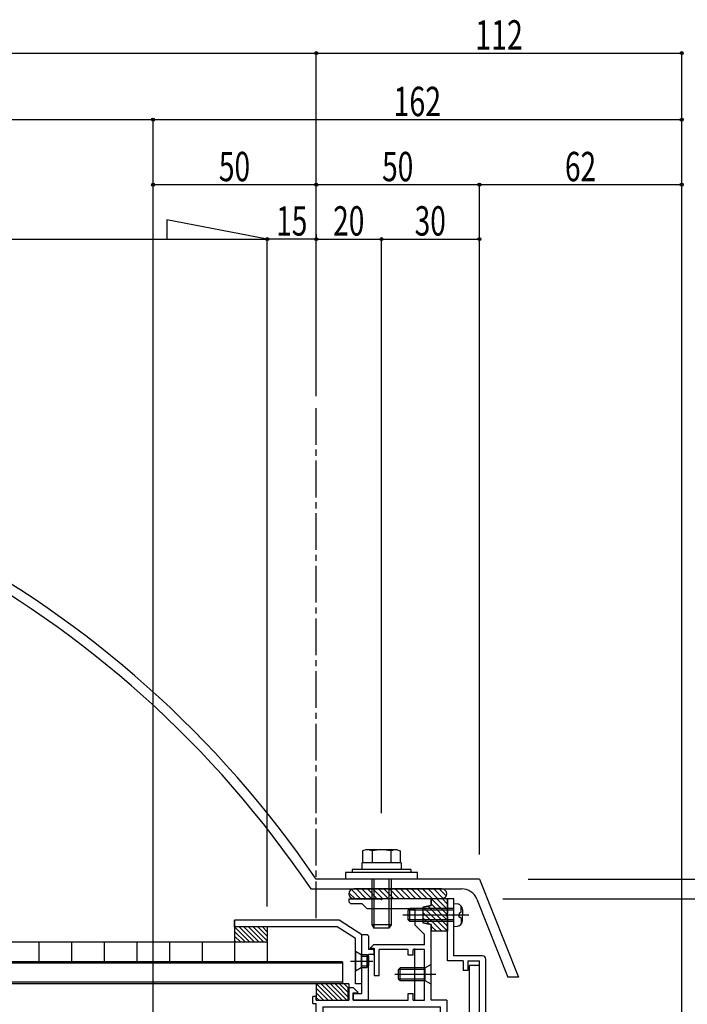
# Model space of a CAD drawing. Extents: x -210 to 210, y -148 to 148.
# Drawn here: x 50 to 118, y -3 to 98 of the extents above; entities that cross this region are included whole.
import ezdxf
from ezdxf.enums import TextEntityAlignment as Align

# ---------------------------------------------------------------- set-up
doc = ezdxf.new("R2010")
doc.units = 0
doc.header["$LTSCALE"] = 10
doc.header["$PDMODE"] = 32
doc.header["$PDSIZE"] = 0.3
doc.linetypes.add('DASHDOT', pattern=[0.5375, 0.375, -0.05, 0.0625, -0.05])
for name, color, linetype in [('St', 127, 'CONTINUOUS'), ('ガラス', 48, 'CONTINUOUS'), ('ゴム等', 63, 'CONTINUOUS'), ('ボルト／ビス', 64, 'CONTINUOUS'), ('別途部材', 96, 'CONTINUOUS'), ('型材断面', 47, 'CONTINUOUS'), ('寸法', 80, 'CONTINUOUS'), ('文字', 79, 'CONTINUOUS'), ('曲げ物', 111, 'CONTINUOUS')]:
    doc.layers.add(name, color=color, linetype=linetype)
doc.styles.add('TextStyle03', font='MONOTXT', dxfattribs={"height": 1, "bigfont": 'BIGFONT'})

# ---------------------------------------------------------------- blocks, each defined once
blk = doc.blocks.new('*GRP_0007')
at = {"layer": '型材断面', "color": 47, "linetype": 'CONTINUOUS'}
for p, q in [((94.244607, 8.002108), (93.57794, 8.002108)), ((93.57794, 1.668795), (93.57794, 8.002108)), ((94.244607, 6.43544), (94.244607, 8.002108)), ((94.144607, 6.33544), (94.244607, 6.43544)), ((94.144607, 6.33544), (94.244607, 6.23544)), ((94.244607, 2.168795), (94.244607, 6.23544)), ((97.17794, 2.168795), (94.244607, 2.168795)), ((95.17794, 1.668795), (93.57794, 1.668795)), ((95.17794, 1.668795), (95.17794, 0.668795)), ((95.67794, 1.668795), (95.67794, 0.668795)), ((95.67794, 1.668795), (96.844607, 1.668795)), ((96.844607, -23.831225), (96.844607, 1.668795)), ((97.511275, -11.298025), (97.511275, 1.835462)), ((95.67794, 0.668795), (95.17794, 0.668795)), ((97.411275, -11.398025), (97.511275, -11.298025)), ((97.411275, -11.398025), (97.511275, -11.498025)), ((97.511275, -17.720335), (97.511275, -11.498025)), ((97.411275, -17.820335), (97.511275, -17.720335)), ((97.411275, -17.820335), (97.511275, -17.920335)), ((97.511275, -21.998195), (97.511275, -17.920335)), ((97.511275, -21.998195), (106.91419, -22.490492)), ((95.67794, -22.831225), (95.17794, -22.831225)), ((95.17794, -23.831225), (95.17794, -22.831225)), ((95.67794, -22.831225), (95.67794, -23.831225)), ((98.011555, -22.691965), (98.011555, -23.33135)), ((98.011555, -22.691965), (100.960925, -22.84638)), ((100.960925, -23.33135), (100.960925, -22.84638)), ((101.62759, -23.33135), (101.62759, -22.881285)), ((101.62759, -22.881285), (104.57696, -23.035703)), ((104.57696, -23.035703), (104.57696, -23.33135)), ((107.008825, -22.595585), (106.91419, -22.490492)), ((107.008825, -22.595585), (107.113918, -22.50095)), ((107.113918, -22.50095), (110.17611, -22.661272)), ((110.17611, -24.231235), (110.17611, -22.664772)), ((88.876095, -23.831225), (88.876095, -24.331225)), ((88.876095, -23.831225), (95.17794, -23.831225)), ((95.67794, -23.831225), (96.844607, -23.831225)), ((98.011555, -23.33135), (97.344887, -23.33135)), ((97.344887, -23.33135), (97.344887, -23.93135)), ((98.011555, -23.93135), (97.344887, -23.93135)), ((98.011555, -24.16456), (98.011555, -23.93135)), ((101.62759, -23.33135), (100.960925, -23.33135)), ((105.243628, -23.33135), (104.57696, -23.33135)), ((105.243628, -23.93135), (104.57696, -23.93135)), ((104.57696, -24.16456), (104.57696, -23.93135)), ((105.243628, -23.93135), (105.243628, -23.33135)), ((108.082573, -23.319377), (105.674535, -23.193303)), ((106.19526, -24.23475), (105.674535, -23.193303)), ((107.624885, -24.23475), (108.082573, -23.319377)), ((108.576527, -24.231235), (108.576527, -23.245105)), ((108.576527, -23.245105), (109.509527, -23.293952)), ((109.509527, -24.231235), (109.509527, -23.297452)), ((90.44276, -24.331225), (88.876095, -24.331225)), ((90.54276, -24.231225), (90.44276, -24.331225)), ((90.54276, -24.231225), (90.64276, -24.331225)), ((90.64276, -24.331225), (97.844893, -24.331225)), ((106.135635, -24.331225), (104.743628, -24.331225)), ((108.476535, -24.331225), (107.68451, -24.331225)), ((109.60952, -24.331228), (110.07612, -24.331228))]:
    blk.add_line(p, q, dxfattribs=at)
for centre, radius, start, end in [((97.177941, 1.835465), 0.333333, 0, 90), ((97.844893, -24.164558), 0.166667, 270, 360), ((104.743633, -24.164558), 0.166667, 180, 270), ((106.135636, -24.264558), 0.066658, 270, 386.565051), ((107.684506, -24.264558), 0.066658, 153.434949, 270), ((108.476535, -24.231229), 0.099987, 270, 360), ((109.609522, -24.231231), 0.099987, 180, 270), ((110.076128, -24.231231), 0.099987, 270, 360)]:
    blk.add_arc(centre, radius, start, end, dxfattribs=at)
blk = doc.blocks.new('*HAT_0011')
at = {"layer": 'ゴム等'}
for p, q in [((84.15, 8), (83.55, 8.575)), ((84.7, 8), (83.8, 8.9)), ((85.275, 8), (84.275, 9)), ((85.85, 8), (84.85, 9)), ((86.4, 8), (85.4, 9)), ((86.975, 8), (85.975, 9)), ((87.55, 8), (86.525, 9)), ((88.1, 8), (87.1, 9)), ((88.65, 8), (87.65, 9)), ((89.225, 8), (88.225, 9)), ((89.8, 8), (88.8, 9)), ((90.35, 8), (89.35, 9)), ((90.925, 8), (89.925, 9)), ((91.5, 8), (90.5, 9)), ((92.05, 8), (91.05, 9)), ((92.6, 8), (91.625, 9)), ((93.175, 8), (92.175, 9)), ((93.5, 8.25), (92.75, 9))]:
    blk.add_line(p, q, dxfattribs=at)
blk = doc.blocks.new('*GRP_0032')
at = {"layer": 'ゴム等', "color": 63, "linetype": 'CONTINUOUS'}
for p, q in [((83.50917, 8.500913), (83.50917, 8.500913)), ((93.00917, 9.000913), (84.00917, 9.000913)), ((93.50917, 8.500913), (93.50917, 8.500913)), ((93.00917, 8.000913), (84.00917, 8.000913))]:
    blk.add_line(p, q, dxfattribs=at)
for centre, start, end in [((84.009168, 8.500919), 90, 180), ((84.009168, 8.500919), 180, 270), ((93.009168, 8.500919), 0, 90), ((93.009168, 8.500919), 270, 360)]:
    blk.add_arc(centre, 0.5, start, end, dxfattribs=at)
at = {"layer": 'ゴム等'}
blk.add_blockref('*HAT_0011', (0, 0), dxfattribs=at)
blk = doc.blocks.new('*HAT_0012')
at = {"layer": 'ゴム等'}
for p, q in [((93.575, 4.675), (91.1, 7.15)), ((93.6, 5.2), (91.6, 7.225)), ((93.525, 6.425), (91.95, 8)), ((93.6, 5.775), (91.95, 7.45)), ((93.6, 6.9), (92.5, 8)), ((93.6, 7.45), (93.075, 8)), ((93.025, 4.675), (91.1, 6.575)), ((91.7, 5.425), (91.1, 6)), ((92.45, 4.675), (91.95, 5.175))]:
    blk.add_line(p, q, dxfattribs=at)
blk = doc.blocks.new('*GRP_0033')
at = {"layer": 'ゴム等', "linetype": 'CONTINUOUS'}
for p, q in [((91.077938, 7.135445), (91.91127, 7.302112)), ((91.077938, 7.135445), (91.077938, 5.535445)), ((93.577938, 8.002112), (91.91127, 8.002112)), ((91.91127, 7.302112), (91.91127, 8.002112)), ((93.577938, 8.002112), (93.577938, 6.502112)), ((93.41127, 6.335445), (93.577938, 6.502112)), ((93.41127, 6.335445), (93.577938, 6.168778)), ((93.577938, 6.168778), (93.577938, 4.668778)), ((91.91127, 5.368778), (91.077938, 5.535445)), ((91.91127, 4.668778), (91.91127, 5.368778)), ((93.577938, 4.668778), (91.91127, 4.668778))]:
    blk.add_line(p, q, dxfattribs=at)
at = {"layer": 'ゴム等'}
blk.add_blockref('*HAT_0012', (0, 0), dxfattribs=at)
blk = doc.blocks.new('*GRP_0039')
at = {"layer": 'ゴム等', "linetype": 'CONTINUOUS'}
for p, q in [((83.511297, -0.69793), (80.177943, -0.69793)), ((80.177943, -0.69793), (80.177943, -2.364557)), ((80.211442, -0.69793), (81.878118, -2.364557)), ((80.682842, -0.69793), (82.349518, -2.364557)), ((81.15427, -0.69793), (82.820942, -2.364557)), ((81.62567, -0.69793), (83.292343, -2.364557)), ((82.09707, -0.69793), (83.511297, -2.112118)), ((82.568462, -0.69793), (83.511297, -1.64073)), ((83.039898, -0.69793), (83.511297, -1.169318)), ((83.511297, -0.69793), (83.511297, -2.364557)), ((80.177943, -1.13581), (81.406718, -2.364557)), ((80.177943, -1.607197), (80.935318, -2.364557)), ((80.177943, -2.07861), (80.46389, -2.364557)), ((80.177943, -2.364557), (83.511297, -2.364557))]:
    blk.add_line(p, q, dxfattribs=at)
blk = doc.blocks.new('*GRP_0116')
at = {"layer": 'ゴム等', "linetype": 'CONTINUOUS'}
for p, q in [((71.844622, 5.13445), (71.844622, 3.56861)), ((75.177943, 5.13445), (71.844622, 5.13445)), ((75.177943, 5.13445), (75.177943, 3.56861)), ((75.177943, 3.56861), (71.844622, 3.56861))]:
    blk.add_line(p, q, dxfattribs=at)
blk = doc.blocks.new('*GRP_0040')
at = {"layer": 'ゴム等', "linetype": 'CONTINUOUS'}
for p, q in [((71.844622, 5.13445), (73.41051, 3.56861)), ((73.88191, 3.56861), (72.316022, 5.13445)), ((74.35331, 3.56861), (72.78743, 5.13445)), ((74.82471, 3.56861), (73.25883, 5.13445)), ((75.177943, 3.68681), (73.730263, 5.13445)), ((75.177943, 4.158197), (74.201663, 5.13445)), ((75.177943, 4.629582), (74.673063, 5.13445)), ((72.93911, 3.56861), (71.844622, 4.663062)), ((72.46771, 3.56861), (71.844622, 4.191677)), ((71.99631, 3.56861), (71.844622, 3.72029))]:
    blk.add_line(p, q, dxfattribs=at)
blk.add_blockref('*GRP_0116', (0, 0), dxfattribs=at)
blk = doc.blocks.new('*GRP_0051')
at = {"layer": 'ボルト／ビス', "color": 64, "linetype": 'CONTINUOUS'}
for p, q in [((91.91127, 1.26844), (91.31127, 0.935108)), ((91.91127, -0.73156), (91.91127, 1.26844)), ((92.40578, 0.26844), (88.205023, 0.26844)), ((88.744605, 0.935108), (88.577938, 0.76844)), ((88.577938, -0.23156), (88.577938, 0.76844)), ((91.31127, 0.76844), (88.577938, 0.76844)), ((88.744605, -0.398228), (88.744605, 0.935108)), ((91.31127, 0.935108), (88.744605, 0.935108)), ((91.31127, -0.398228), (91.31127, 0.935108)), ((88.744605, -0.398228), (88.577938, -0.23156)), ((91.31127, -0.23156), (88.577938, -0.23156)), ((91.31127, -0.398228), (88.744605, -0.398228)), ((91.91127, -0.73156), (91.31127, -0.398228))]:
    blk.add_line(p, q, dxfattribs=at)
blk = doc.blocks.new('*GRP_0052')
at = {"layer": 'ボルト／ビス', "color": 64, "linetype": 'CONTINUOUS'}
for p, q in [((94.244605, 7.502112), (94.593993, 7.471545)), ((94.244605, 5.168778), (94.244605, 7.502112)), ((94.98297, 7.134325), (95.06369, 7.134325)), ((94.98297, 6.702112), (94.98297, 7.134325)), ((95.7684, 6.335445), (89.03018, 6.335445)), ((89.744605, 7.002112), (89.577938, 6.835445)), ((89.577938, 5.835445), (89.577938, 6.835445)), ((94.244605, 6.835445), (89.577938, 6.835445)), ((89.744605, 5.668778), (89.744605, 7.002112)), ((94.244605, 7.002112), (89.744605, 7.002112)), ((94.766275, 6.568778), (94.766275, 6.335445)), ((94.766275, 6.568778), (94.849635, 6.568778)), ((94.766275, 6.102112), (94.766275, 6.335445)), ((94.766275, 6.102112), (94.849635, 6.102112)), ((95.11127, 6.907035), (95.11127, 6.335445)), ((95.11127, 5.763855), (95.11127, 6.335445)), ((89.744605, 5.668778), (89.577938, 5.835445)), ((94.244605, 5.835445), (89.577938, 5.835445)), ((94.244605, 5.668778), (89.744605, 5.668778)), ((94.244605, 5.168778), (94.593993, 5.199345)), ((94.98297, 5.968778), (94.98297, 5.536565)), ((94.98297, 5.536565), (95.06369, 5.536565))]:
    blk.add_line(p, q, dxfattribs=at)
for centre, radius, start, end in [((94.544604, 6.907035), 0.566667, 0, 85.000011), ((94.849636, 6.702112), 0.133333, 270, 360), ((94.849636, 5.968779), 0.133333, 0, 90), ((94.544604, 5.763857), 0.566667, 274.999989, 360)]:
    blk.add_arc(centre, radius, start, end, dxfattribs=at)
blk = doc.blocks.new('*GRP_0067')
at = {"layer": 'ボルト／ビス', "color": 64, "linetype": 'CONTINUOUS'}
for p, q in [((84.17793, 2.635297), (84.777923, 2.301982)), ((84.17793, 2.635297), (84.17793, 0.635357)), ((84.777923, 2.301982), (84.777923, 0.96867)), ((84.777923, 2.301982), (85.344578, 2.301982)), ((84.777923, 2.13531), (85.51125, 2.13531)), ((85.344578, 2.301982), (85.51125, 2.13531)), ((85.344578, 2.301982), (85.344578, 0.96867)), ((85.51125, 2.13531), (85.51125, 1.135338)), ((83.68343, 1.63533), (85.94373, 1.63533)), ((84.777923, 1.135338), (85.51125, 1.135338)), ((85.344578, 0.96867), (85.51125, 1.135338)), ((84.17793, 0.635357), (84.777923, 0.96867)), ((84.777923, 0.96867), (85.344578, 0.96867))]:
    blk.add_line(p, q, dxfattribs=at)
at = {"layer": 'ボルト／ビス', "linetype": 'CONTINUOUS'}
blk.add_line((85.51125, 2.13531), (85.51125, 1.135338), dxfattribs=at)
blk = doc.blocks.new('*DIM_0068')
at = {"layer": '寸法', "color": 0, "linetype": 'BYBLOCK'}
for p in [(-97.121635, 94.394945), (80.175833, 59.353027)]:
    blk.add_line(p, (80.175833, 94.394945), dxfattribs=at)
at = {"layer": '寸法', "color": 0}
blk.add_point((80.175833, 94.394945), dxfattribs=at)
blk = doc.blocks.new('*DIM_0070')
at = {"layer": '寸法', "color": 0, "linetype": 'BYBLOCK'}
for p in [(80.175833, 94.394945), (117.50944, -47.999042)]:
    blk.add_line(p, (117.50944, 94.394945), dxfattribs=at)
at = {"layer": '寸法', "color": 0}
for p in [(80.175833, 94.394945), (117.50944, 94.394945)]:
    blk.add_point(p, dxfattribs=at)
at = {"layer": '寸法', "color": 0, "linetype": 'CONTINUOUS', "style": 'TextStyle03'}
blk.add_text('112', height=3, dxfattribs=at).set_placement((96.4125, 94.75), (101.2875, 94.75), align=Align.FIT)
blk = doc.blocks.new('*DIM_0073')
at = {"layer": '寸法', "color": 0, "linetype": 'BYBLOCK'}
for p, q in [((96.842503, 12.503303), (96.842503, 80.947815)), ((117.509442, 80.947815), (96.842503, 80.947815)), ((117.509442, 80.11498), (117.509442, 80.947815))]:
    blk.add_line(p, q, dxfattribs=at)
at = {"layer": '寸法', "color": 0}
for p in [(96.842503, 80.947815), (117.509442, 80.947815)]:
    blk.add_point(p, dxfattribs=at)
at = {"layer": '寸法', "color": 0, "linetype": 'CONTINUOUS', "style": 'TextStyle03'}
blk.add_text('62', height=3, dxfattribs=at).set_placement((105.58125, 81.3), (108.76875, 81.3), align=Align.FIT)
blk = doc.blocks.new('*DIM_0074')
at = {"layer": '寸法', "color": 0, "linetype": 'BYBLOCK'}
blk.add_line((96.842503, 80.947815), (80.175835, 80.947815), dxfattribs=at)
at = {"layer": '寸法', "color": 0}
for p in [(80.175835, 80.947815), (96.842503, 80.947815)]:
    blk.add_point(p, dxfattribs=at)
at = {"layer": '寸法', "color": 0, "linetype": 'CONTINUOUS', "style": 'TextStyle03'}
blk.add_text('50', height=3, dxfattribs=at).set_placement((86.90625, 81.3), (90.09375, 81.3), align=Align.FIT)
blk = doc.blocks.new('*DIM_0075')
at = {"layer": '寸法', "color": 0, "linetype": 'BYBLOCK'}
for p in [(176.105595, 8.00211), (111.14298, -24.331218)]:
    blk.add_line(p, (176.105595, -24.331218), dxfattribs=at)
at = {"layer": '寸法', "color": 0}
for p in [(176.105595, 8.00211), (176.105595, -24.331218)]:
    blk.add_point(p, dxfattribs=at)
at = {"layer": '寸法', "color": 0, "linetype": 'CONTINUOUS', "style": 'TextStyle03'}
blk.add_text('97', height=3, rotation=90, dxfattribs=at).set_placement((175.725, -9.76875), (175.725, -6.58125), align=Align.FIT)
blk = doc.blocks.new('*DIM_0084')
at = {"layer": '寸法', "color": 0, "linetype": 'BYBLOCK'}
for p in [(-80.457065, 87.591395), (63.511265, -60.997853)]:
    blk.add_line(p, (63.511265, 87.591395), dxfattribs=at)
at = {"layer": '寸法', "color": 0}
blk.add_point((63.511265, 87.591395), dxfattribs=at)
blk = doc.blocks.new('*DIM_0085')
at = {"layer": '寸法', "color": 0, "linetype": 'BYBLOCK'}
blk.add_line((63.511265, 87.591395), (117.50944, 87.591395), dxfattribs=at)
at = {"layer": '寸法', "color": 0}
for p in [(63.511265, 87.591395), (117.50944, 87.591395)]:
    blk.add_point(p, dxfattribs=at)
at = {"layer": '寸法', "color": 0, "linetype": 'CONTINUOUS', "style": 'TextStyle03'}
blk.add_text('162', height=3, dxfattribs=at).set_placement((88.0625, 87.95), (92.9375, 87.95), align=Align.FIT)
blk = doc.blocks.new('*DIM_0089')
at = {"layer": '寸法', "color": 0, "linetype": 'BYBLOCK'}
blk.add_line((80.175835, 80.947815), (63.511265, 80.947815), dxfattribs=at)
at = {"layer": '寸法', "color": 0}
for p in [(63.511265, 80.947815), (80.175835, 80.947815)]:
    blk.add_point(p, dxfattribs=at)
at = {"layer": '寸法', "color": 0, "linetype": 'CONTINUOUS', "style": 'TextStyle03'}
blk.add_text('50', height=3, dxfattribs=at).set_placement((70.23125, 81.3), (73.41875, 81.3), align=Align.FIT)
blk = doc.blocks.new('*DIM_0090')
at = {"layer": '寸法', "color": 0, "linetype": 'BYBLOCK'}
for p, q in [((80.175835, 75.873987), (80.175835, 75.391612)), ((80.175835, 75.391612), (86.842503, 75.391612)), ((86.842503, 16.736635), (86.842503, 75.391612))]:
    blk.add_line(p, q, dxfattribs=at)
at = {"layer": '寸法', "color": 0}
for p in [(80.175835, 75.391612), (86.842503, 75.391612)]:
    blk.add_point(p, dxfattribs=at)
at = {"layer": '寸法', "color": 0, "linetype": 'CONTINUOUS', "style": 'TextStyle03'}
blk.add_text('20', height=3, rotation=360, dxfattribs=at).set_placement((81.90625, 75.75), (85.09375, 75.75), align=Align.FIT)
blk = doc.blocks.new('*DIM_0091')
at = {"layer": '寸法', "color": 0, "linetype": 'BYBLOCK'}
for p, q in [((86.842503, 16.736635), (86.842503, 75.391612)), ((86.842503, 75.391612), (96.842503, 75.391612)), ((96.842503, 16.736635), (96.842503, 75.391612))]:
    blk.add_line(p, q, dxfattribs=at)
at = {"layer": '寸法', "color": 0}
blk.add_point((96.842503, 75.391612), dxfattribs=at)
at = {"layer": '寸法', "color": 0, "linetype": 'CONTINUOUS', "style": 'TextStyle03'}
blk.add_text('30', height=3, rotation=360, dxfattribs=at).set_placement((90.23125, 75.75), (93.41875, 75.75), align=Align.FIT)
blk = doc.blocks.new('*DIM_0098')
at = {"layer": '寸法', "linetype": 'CONTINUOUS'}
blk.add_line((80.175835, 75.391612), (75.177945, 75.391612), dxfattribs=at)
at = {"layer": '寸法'}
for p in [(75.177945, 75.391612), (80.175835, 75.391612)]:
    blk.add_point(p, dxfattribs=at)
at = {"layer": '寸法', "linetype": 'CONTINUOUS', "style": 'TextStyle03'}
blk.add_text('15', height=3, dxfattribs=at).set_placement((76.08125, 75.75), (79.26875, 75.75), align=Align.FIT)
blk = doc.blocks.new('*GRP_0129')
at = {"layer": 'ボルト／ビス', "color": 64, "linetype": 'CONTINUOUS'}
for p, q in [((85.23875, 13.002103), (84.918, 12.88536)), ((84.918, 12.88536), (84.918, 11.66877)), ((88.44625, 13.002103), (85.23875, 13.002103)), ((85.88025, 12.88536), (85.88025, 11.66877)), ((87.80475, 12.88536), (87.80475, 11.66877)), ((88.44625, 13.002103), (88.767, 12.88536)), ((88.767, 12.88536), (88.767, 11.66877)), ((85.8425, 10.002103), (85.8425, 5.335438)), ((86.075833, 10.002103), (86.075833, 5.002105)), ((87.609167, 10.002103), (87.609167, 5.002105)), ((87.8425, 10.002103), (87.8425, 5.335438)), ((85.8425, 5.335438), (86.075833, 5.002105)), ((87.8425, 5.335438), (85.8425, 5.335438)), ((87.8425, 5.335438), (87.609167, 5.002105)), ((87.609167, 5.002105), (86.075833, 5.002105)), ((87.609167, 5.002105), (86.075833, 5.002105))]:
    blk.add_line(p, q, dxfattribs=at)
at = {"layer": 'ボルト／ビス', "linetype": 'CONTINUOUS'}
for p, q in [((88.8425, 11.66877), (84.8425, 11.66877)), ((84.8425, 11.66877), (84.8425, 11.002103)), ((88.767, 11.66877), (84.918, 11.66877)), ((88.8425, 11.66877), (88.8425, 11.002103)), ((90.509167, 10.66877), (83.175833, 10.66877)), ((83.175833, 10.66877), (83.175833, 10.002103)), ((89.8425, 11.002103), (83.8425, 11.002103)), ((83.8425, 11.002103), (83.8425, 10.66877)), ((89.8425, 11.002103), (89.8425, 10.66877)), ((90.509167, 10.002103), (90.509167, 10.66877)), ((90.509167, 10.002103), (83.175833, 10.002103))]:
    blk.add_line(p, q, dxfattribs=at)
at = {"layer": 'ボルト／ビス', "color": 64, "linetype": 'CONTINUOUS'}
for centre, radius, start, end in [((85.399124, 11.952319), 1.049784, 62.721967, 90), ((86.842499, 8.97808), 4.024022, 76.165015, 103.834998), ((88.285875, 11.952319), 1.049784, 90, 117.278033)]:
    blk.add_arc(centre, radius, start, end, dxfattribs=at)
blk = doc.blocks.new('*DIM_0130')
at = {"layer": '寸法', "linetype": 'CONTINUOUS'}
for p, q in [((101.8425, 10.002103), (182.756198, 10.002103)), ((99.244607, 8.002108), (182.756198, 8.002108))]:
    blk.add_line(p, q, dxfattribs=at)
blk = doc.blocks.new('*GRP_0110')
at = {"layer": '型材断面', "color": 47, "linetype": 'CONTINUOUS'}
for p, q in [((84.845, -1.698), (84.845, 4.301)), ((85.411, 4.301), (84.845, 4.301)), ((85.511, 4.201), (85.511, 2.801)), ((86.011, 2.801), (85.511, 2.801)), ((86.011, 2.301), (85.511, 2.301)), ((85.511, -2.265), (85.511, 2.301)), ((86.111, 2.401), (86.111, 2.701)), ((83.945, -1.798), (83.945, -2.365)), ((84.045, -1.698), (84.845, -1.698)), ((85.411, -2.365), (83.945, -2.365))]:
    blk.add_line(p, q, dxfattribs=at)
for points in [[(85.5, 4.2), (85.5, 4.2), (85.5, 4.2), (85.5, 4.2), (85.5, 4.2), (85.5, 4.2), (85.5, 4.2), (85.5, 4.2), (85.5, 4.2), (85.5, 4.2), (85.5, 4.2), (85.5, 4.2), (85.5, 4.2), (85.5, 4.2), (85.5, 4.2), (85.5, 4.2), (85.5, 4.2), (85.5, 4.2), (85.5, 4.2), (85.5, 4.2), (85.5, 4.2), (85.5, 4.2), (85.5, 4.2), (85.5, 4.2), (85.5, 4.2), (85.5, 4.2), (85.5, 4.2), (85.5, 4.2), (85.5, 4.2), (85.5, 4.2), (85.5, 4.2), (85.5, 4.225), (85.5, 4.225), (85.5, 4.225), (85.5, 4.225), (85.5, 4.225), (85.5, 4.225), (85.5, 4.225), (85.5, 4.225), (85.5, 4.225), (85.5, 4.225), (85.5, 4.225), (85.5, 4.225), (85.5, 4.225), (85.5, 4.225), (85.5, 4.225), (85.5, 4.225), (85.5, 4.225), (85.5, 4.225), (85.5, 4.225), (85.5, 4.225), (85.5, 4.225), (85.5, 4.225), (85.5, 4.225), (85.5, 4.225), (85.5, 4.225), (85.5, 4.225), (85.5, 4.225), (85.5, 4.225), (85.5, 4.225), (85.5, 4.225), (85.475, 4.225), (85.475, 4.225), (85.475, 4.225), (85.475, 4.225), (85.475, 4.25), (85.475, 4.25), (85.475, 4.25), (85.475, 4.25), (85.475, 4.25), (85.475, 4.25), (85.475, 4.25), (85.475, 4.25), (85.475, 4.25), (85.475, 4.25), (85.475, 4.25), (85.475, 4.25), (85.475, 4.25), (85.475, 4.25), (85.475, 4.25), (85.475, 4.25), (85.475, 4.25), (85.475, 4.25), (85.475, 4.25), (85.475, 4.25), (85.475, 4.25), (85.475, 4.25), (85.475, 4.25), (85.475, 4.25), (85.475, 4.25), (85.475, 4.25), (85.475, 4.25), (85.475, 4.25), (85.475, 4.25), (85.475, 4.25), (85.475, 4.25), (85.475, 4.25), (85.475, 4.25), (85.475, 4.25), (85.475, 4.25), (85.475, 4.25), (85.475, 4.25), (85.475, 4.25), (85.475, 4.25), (85.475, 4.25), (85.475, 4.25), (85.475, 4.275), (85.475, 4.275), (85.475, 4.275), (85.475, 4.275), (85.475, 4.275), (85.475, 4.275), (85.45, 4.275), (85.45, 4.275), (85.45, 4.275), (85.45, 4.275), (85.45, 4.275), (85.45, 4.275), (85.45, 4.275), (85.45, 4.275), (85.45, 4.275), (85.45, 4.275), (85.45, 4.275), (85.45, 4.275), (85.45, 4.275), (85.45, 4.275), (85.45, 4.275), (85.45, 4.275), (85.45, 4.275), (85.45, 4.275), (85.45, 4.275), (85.45, 4.275), (85.45, 4.275), (85.45, 4.275), (85.45, 4.275), (85.45, 4.275), (85.45, 4.275), (85.45, 4.275), (85.45, 4.275), (85.45, 4.275), (85.45, 4.275), (85.45, 4.275), (85.45, 4.275), (85.45, 4.275), (85.45, 4.275), (85.45, 4.275), (85.45, 4.275), (85.45, 4.275), (85.45, 4.275), (85.425, 4.275), (85.425, 4.275), (85.425, 4.275), (85.425, 4.275), (85.425, 4.275), (85.425, 4.275), (85.425, 4.275), (85.425, 4.275), (85.425, 4.275), (85.425, 4.275), (85.425, 4.275), (85.425, 4.275), (85.425, 4.275), (85.425, 4.275), (85.425, 4.275), (85.425, 4.275), (85.425, 4.275), (85.425, 4.275), (85.425, 4.275), (85.425, 4.275), (85.425, 4.275), (85.425, 4.275), (85.425, 4.275), (85.425, 4.275), (85.425, 4.275), (85.425, 4.275), (85.425, 4.275), (85.425, 4.275), (85.425, 4.275), (85.425, 4.275), (85.425, 4.275), (85.425, 4.275), (85.425, 4.3), (85.4, 4.3), (85.4, 4.3), (85.4, 4.3), (85.4, 4.3), (85.4, 4.3), (85.4, 4.3), (85.4, 4.3), (85.4, 4.3), (85.4, 4.3), (85.4, 4.3), (85.4, 4.3), (85.4, 4.3), (85.4, 4.3), (85.4, 4.3), (85.4, 4.3), (85.4, 4.3), (85.4, 4.3), (85.4, 4.3)], [(86.1, 2.7), (86.1, 2.7), (86.1, 2.7), (86.1, 2.7), (86.1, 2.7), (86.1, 2.7), (86.1, 2.7), (86.1, 2.7), (86.1, 2.7), (86.1, 2.7), (86.1, 2.7), (86.1, 2.7), (86.1, 2.7), (86.1, 2.7), (86.1, 2.7), (86.1, 2.7), (86.1, 2.7), (86.1, 2.7), (86.1, 2.7), (86.1, 2.7), (86.1, 2.7), (86.1, 2.7), (86.1, 2.7), (86.1, 2.7), (86.1, 2.7), (86.1, 2.7), (86.1, 2.7), (86.1, 2.7), (86.1, 2.7), (86.1, 2.7), (86.1, 2.7), (86.1, 2.725), (86.1, 2.725), (86.1, 2.725), (86.1, 2.725), (86.1, 2.725), (86.1, 2.725), (86.1, 2.725), (86.1, 2.725), (86.1, 2.725), (86.1, 2.725), (86.1, 2.725), (86.1, 2.725), (86.1, 2.725), (86.1, 2.725), (86.1, 2.725), (86.1, 2.725), (86.1, 2.725), (86.1, 2.725), (86.1, 2.725), (86.1, 2.725), (86.1, 2.725), (86.1, 2.725), (86.1, 2.725), (86.1, 2.725), (86.1, 2.725), (86.1, 2.725), (86.1, 2.725), (86.1, 2.725), (86.1, 2.725), (86.1, 2.725), (86.075, 2.725), (86.075, 2.725), (86.075, 2.725), (86.075, 2.725), (86.075, 2.75), (86.075, 2.75), (86.075, 2.75), (86.075, 2.75), (86.075, 2.75), (86.075, 2.75), (86.075, 2.75), (86.075, 2.75), (86.075, 2.75), (86.075, 2.75), (86.075, 2.75), (86.075, 2.75), (86.075, 2.75), (86.075, 2.75), (86.075, 2.75), (86.075, 2.75), (86.075, 2.75), (86.075, 2.75), (86.075, 2.75), (86.075, 2.75), (86.075, 2.75), (86.075, 2.75), (86.075, 2.75), (86.075, 2.75), (86.075, 2.75), (86.075, 2.75), (86.075, 2.75), (86.075, 2.75), (86.075, 2.75), (86.075, 2.75), (86.075, 2.75), (86.075, 2.75), (86.075, 2.75), (86.075, 2.75), (86.075, 2.75), (86.075, 2.75), (86.075, 2.75), (86.075, 2.75), (86.075, 2.75), (86.075, 2.75), (86.075, 2.775), (86.075, 2.775), (86.075, 2.775), (86.075, 2.775), (86.075, 2.775), (86.075, 2.775), (86.075, 2.775), (86.05, 2.775), (86.05, 2.775), (86.05, 2.775), (86.05, 2.775), (86.05, 2.775), (86.05, 2.775), (86.05, 2.775), (86.05, 2.775), (86.05, 2.775), (86.05, 2.775), (86.05, 2.775), (86.05, 2.775), (86.05, 2.775), (86.05, 2.775), (86.05, 2.775), (86.05, 2.775), (86.05, 2.775), (86.05, 2.775), (86.05, 2.775), (86.05, 2.775), (86.05, 2.775), (86.05, 2.775), (86.05, 2.775), (86.05, 2.775), (86.05, 2.775), (86.05, 2.775), (86.05, 2.775), (86.05, 2.775), (86.05, 2.775), (86.05, 2.775), (86.05, 2.775), (86.05, 2.775), (86.05, 2.775), (86.05, 2.775), (86.05, 2.775), (86.05, 2.775), (86.05, 2.775), (86.025, 2.775), (86.025, 2.775), (86.025, 2.775), (86.025, 2.775), (86.025, 2.775), (86.025, 2.775), (86.025, 2.775), (86.025, 2.775), (86.025, 2.775), (86.025, 2.775), (86.025, 2.775), (86.025, 2.775), (86.025, 2.775), (86.025, 2.775), (86.025, 2.775), (86.025, 2.775), (86.025, 2.775), (86.025, 2.775), (86.025, 2.775), (86.025, 2.775), (86.025, 2.775), (86.025, 2.775), (86.025, 2.775), (86.025, 2.775), (86.025, 2.775), (86.025, 2.775), (86.025, 2.775), (86.025, 2.775), (86.025, 2.775), (86.025, 2.775), (86.025, 2.8), (86.025, 2.8), (86.025, 2.8), (86, 2.8), (86, 2.8), (86, 2.8), (86, 2.8), (86, 2.8), (86, 2.8), (86, 2.8), (86, 2.8), (86, 2.8), (86, 2.8), (86, 2.8), (86, 2.8), (86, 2.8), (86, 2.8), (86, 2.8), (86, 2.8), (86, 2.8), (86, 2.8)], [(86, 2.3), (86, 2.3), (86, 2.3), (86, 2.3), (86, 2.3), (86, 2.3), (86, 2.3), (86, 2.3), (86, 2.3), (86, 2.3), (86, 2.3), (86, 2.3), (86, 2.3), (86, 2.3), (86, 2.3), (86, 2.3), (86, 2.3), (86, 2.3), (86.025, 2.3), (86.025, 2.3), (86.025, 2.3), (86.025, 2.3), (86.025, 2.3), (86.025, 2.3), (86.025, 2.3), (86.025, 2.3), (86.025, 2.3), (86.025, 2.3), (86.025, 2.3), (86.025, 2.3), (86.025, 2.3), (86.025, 2.3), (86.025, 2.3), (86.025, 2.3), (86.025, 2.3), (86.025, 2.3), (86.025, 2.3), (86.025, 2.3), (86.025, 2.3), (86.025, 2.3), (86.025, 2.3), (86.025, 2.3), (86.025, 2.3), (86.025, 2.3), (86.025, 2.3), (86.025, 2.3), (86.025, 2.3), (86.025, 2.3), (86.025, 2.3), (86.025, 2.3), (86.025, 2.3), (86.05, 2.3), (86.05, 2.3), (86.05, 2.3), (86.05, 2.3), (86.05, 2.3), (86.05, 2.3), (86.05, 2.3), (86.05, 2.3), (86.05, 2.3), (86.05, 2.3), (86.05, 2.3), (86.05, 2.3), (86.05, 2.3), (86.05, 2.3), (86.05, 2.3), (86.05, 2.3), (86.05, 2.3), (86.05, 2.3), (86.05, 2.3), (86.05, 2.3), (86.05, 2.3), (86.05, 2.3), (86.05, 2.3), (86.05, 2.3), (86.05, 2.3), (86.05, 2.3), (86.05, 2.3), (86.05, 2.3), (86.05, 2.3), (86.05, 2.3), (86.05, 2.3), (86.05, 2.3), (86.05, 2.3), (86.05, 2.3), (86.05, 2.3), (86.05, 2.3), (86.05, 2.3), (86.075, 2.3), (86.075, 2.325), (86.075, 2.325), (86.075, 2.325), (86.075, 2.325), (86.075, 2.325), (86.075, 2.325), (86.075, 2.325), (86.075, 2.325), (86.075, 2.325), (86.075, 2.325), (86.075, 2.325), (86.075, 2.325), (86.075, 2.325), (86.075, 2.325), (86.075, 2.325), (86.075, 2.325), (86.075, 2.325), (86.075, 2.325), (86.075, 2.325), (86.075, 2.325), (86.075, 2.325), (86.075, 2.325), (86.075, 2.325), (86.075, 2.325), (86.075, 2.325), (86.075, 2.325), (86.075, 2.325), (86.075, 2.325), (86.075, 2.325), (86.075, 2.325), (86.075, 2.325), (86.075, 2.325), (86.075, 2.325), (86.075, 2.325), (86.075, 2.325), (86.075, 2.325), (86.075, 2.325), (86.075, 2.325), (86.075, 2.325), (86.075, 2.325), (86.075, 2.325), (86.075, 2.325), (86.075, 2.35), (86.075, 2.35), (86.075, 2.35), (86.075, 2.35), (86.075, 2.35), (86.075, 2.35), (86.075, 2.35), (86.075, 2.35), (86.1, 2.35), (86.1, 2.35), (86.1, 2.35), (86.1, 2.35), (86.1, 2.35), (86.1, 2.35), (86.1, 2.35), (86.1, 2.35), (86.1, 2.35), (86.1, 2.35), (86.1, 2.35), (86.1, 2.35), (86.1, 2.35), (86.1, 2.35), (86.1, 2.35), (86.1, 2.35), (86.1, 2.35), (86.1, 2.35), (86.1, 2.35), (86.1, 2.35), (86.1, 2.35), (86.1, 2.35), (86.1, 2.35), (86.1, 2.35), (86.1, 2.35), (86.1, 2.35), (86.1, 2.35), (86.1, 2.375), (86.1, 2.375), (86.1, 2.375), (86.1, 2.375), (86.1, 2.375), (86.1, 2.375), (86.1, 2.375), (86.1, 2.375), (86.1, 2.375), (86.1, 2.375), (86.1, 2.375), (86.1, 2.375), (86.1, 2.375), (86.1, 2.375), (86.1, 2.375), (86.1, 2.375), (86.1, 2.375), (86.1, 2.375), (86.1, 2.375), (86.1, 2.375), (86.1, 2.375), (86.1, 2.375), (86.1, 2.375), (86.1, 2.375), (86.1, 2.375), (86.1, 2.375), (86.1, 2.375), (86.1, 2.375), (86.1, 2.375), (86.1, 2.375), (86.1, 2.375), (86.1, 2.375), (86.1, 2.4), (86.1, 2.4)], [(84.025, -1.7), (84.025, -1.7), (84.025, -1.7), (84.025, -1.7), (84.025, -1.7), (84.025, -1.7), (84.025, -1.7), (84.025, -1.7), (84.025, -1.7), (84.025, -1.7), (84.025, -1.7), (84.025, -1.7), (84.025, -1.7), (84.025, -1.7), (84.025, -1.7), (84.025, -1.7), (84.025, -1.7), (84.025, -1.7), (84.025, -1.7), (84.025, -1.7), (84.025, -1.7), (84.025, -1.7), (84.025, -1.7), (84.025, -1.7), (84.025, -1.7), (84.025, -1.7), (84, -1.725), (84, -1.725), (84, -1.725), (84, -1.725), (84, -1.725), (84, -1.725), (84, -1.725), (84, -1.725), (84, -1.725), (84, -1.725), (84, -1.725), (84, -1.725), (84, -1.725), (84, -1.725), (84, -1.725), (84, -1.725), (84, -1.725), (84, -1.725), (84, -1.725), (84, -1.725), (84, -1.725), (84, -1.725), (84, -1.725), (84, -1.725), (84, -1.725), (84, -1.725), (84, -1.725), (84, -1.725), (84, -1.725), (84, -1.725), (84, -1.725), (84, -1.725), (84, -1.725), (83.975, -1.725), (83.975, -1.725), (83.975, -1.725), (83.975, -1.725), (83.975, -1.725), (83.975, -1.725), (83.975, -1.725), (83.975, -1.725), (83.975, -1.725), (83.975, -1.725), (83.975, -1.725), (83.975, -1.725), (83.975, -1.725), (83.975, -1.725), (83.975, -1.725), (83.975, -1.725), (83.975, -1.725), (83.975, -1.725), (83.975, -1.725), (83.975, -1.725), (83.975, -1.725), (83.975, -1.725), (83.975, -1.725), (83.975, -1.725), (83.975, -1.725), (83.975, -1.725), (83.975, -1.725), (83.975, -1.725), (83.975, -1.725), (83.975, -1.725), (83.975, -1.725), (83.975, -1.725), (83.975, -1.725), (83.975, -1.725), (83.975, -1.725), (83.975, -1.725), (83.975, -1.725), (83.975, -1.75), (83.975, -1.75), (83.95, -1.75), (83.95, -1.75), (83.95, -1.75), (83.95, -1.75), (83.95, -1.75), (83.95, -1.75), (83.95, -1.75), (83.95, -1.75), (83.95, -1.75), (83.95, -1.75), (83.95, -1.75), (83.95, -1.75), (83.95, -1.75), (83.95, -1.75), (83.95, -1.75), (83.95, -1.75), (83.95, -1.75), (83.95, -1.75), (83.95, -1.75), (83.95, -1.75), (83.95, -1.75), (83.95, -1.75), (83.95, -1.75), (83.95, -1.75), (83.95, -1.75), (83.95, -1.75), (83.95, -1.75), (83.95, -1.75), (83.95, -1.75), (83.95, -1.75), (83.95, -1.75), (83.95, -1.75), (83.95, -1.75), (83.95, -1.75), (83.95, -1.75), (83.95, -1.75), (83.95, -1.75), (83.95, -1.75), (83.95, -1.775), (83.95, -1.775), (83.95, -1.775), (83.95, -1.775), (83.95, -1.775), (83.95, -1.775), (83.95, -1.775), (83.95, -1.775), (83.95, -1.775), (83.95, -1.775), (83.95, -1.775), (83.95, -1.775), (83.95, -1.775), (83.95, -1.775), (83.95, -1.775), (83.95, -1.775), (83.95, -1.775), (83.95, -1.775), (83.95, -1.775), (83.95, -1.775), (83.95, -1.775), (83.95, -1.775), (83.925, -1.775), (83.925, -1.775), (83.925, -1.775), (83.925, -1.775), (83.925, -1.775), (83.925, -1.775), (83.925, -1.775), (83.925, -1.775), (83.925, -1.775), (83.925, -1.775), (83.925, -1.775), (83.925, -1.775), (83.925, -1.8), (83.925, -1.8), (83.925, -1.8), (83.925, -1.8), (83.925, -1.8), (83.925, -1.8), (83.925, -1.8), (83.925, -1.8), (83.925, -1.8), (83.925, -1.8), (83.925, -1.8), (83.925, -1.8), (83.925, -1.8), (83.925, -1.8), (83.925, -1.8), (83.925, -1.8), (83.925, -1.8), (83.925, -1.8), (83.925, -1.8), (83.925, -1.8), (83.925, -1.8), (83.925, -1.8), (83.925, -1.8), (83.925, -1.8), (83.925, -1.8), (83.925, -1.8), (83.925, -1.8), (83.925, -1.8), (83.925, -1.8), (83.925, -1.8)], [(83.925, -2.275), (83.925, -2.275), (83.925, -2.275), (83.925, -2.275), (83.925, -2.275), (83.925, -2.275), (83.925, -2.275), (83.925, -2.275), (83.925, -2.275), (83.925, -2.275), (83.925, -2.275), (83.925, -2.275), (83.925, -2.275), (83.925, -2.275), (83.925, -2.3), (83.925, -2.3), (83.925, -2.3), (83.925, -2.3), (83.925, -2.3), (83.925, -2.3), (83.925, -2.3), (83.925, -2.3), (83.925, -2.3), (83.925, -2.3), (83.925, -2.3), (83.925, -2.3), (83.925, -2.3), (83.925, -2.3), (83.925, -2.3), (83.925, -2.3), (83.925, -2.3), (83.925, -2.3), (83.925, -2.3), (83.925, -2.3), (83.925, -2.3), (83.925, -2.3), (83.925, -2.3), (83.925, -2.3), (83.925, -2.3), (83.925, -2.3), (83.925, -2.3), (83.925, -2.3), (83.95, -2.3), (83.95, -2.3), (83.95, -2.3), (83.95, -2.3), (83.95, -2.325), (83.95, -2.325), (83.95, -2.325), (83.95, -2.325), (83.95, -2.325), (83.95, -2.325), (83.95, -2.325), (83.95, -2.325), (83.95, -2.325), (83.95, -2.325), (83.95, -2.325), (83.95, -2.325), (83.95, -2.325), (83.95, -2.325), (83.95, -2.325), (83.95, -2.325), (83.95, -2.325), (83.95, -2.325), (83.95, -2.325), (83.95, -2.325), (83.95, -2.325), (83.95, -2.325), (83.95, -2.325), (83.95, -2.325), (83.95, -2.325), (83.95, -2.325), (83.95, -2.325), (83.95, -2.325), (83.95, -2.325), (83.95, -2.325), (83.95, -2.325), (83.95, -2.325), (83.95, -2.325), (83.95, -2.325), (83.95, -2.325), (83.95, -2.325), (83.95, -2.325), (83.95, -2.35), (83.95, -2.35), (83.95, -2.35), (83.95, -2.35), (83.95, -2.35), (83.95, -2.35), (83.95, -2.35), (83.95, -2.35), (83.95, -2.35), (83.95, -2.35), (83.95, -2.35), (83.95, -2.35), (83.95, -2.35), (83.95, -2.35), (83.95, -2.35), (83.95, -2.35), (83.95, -2.35), (83.95, -2.35), (83.95, -2.35), (83.975, -2.35), (83.975, -2.35), (83.975, -2.35), (83.975, -2.35), (83.975, -2.35), (83.975, -2.35), (83.975, -2.35), (83.975, -2.35), (83.975, -2.35), (83.975, -2.35), (83.975, -2.35), (83.975, -2.35), (83.975, -2.35), (83.975, -2.35), (83.975, -2.35), (83.975, -2.35), (83.975, -2.35), (83.975, -2.35), (83.975, -2.35), (83.975, -2.35), (83.975, -2.35), (83.975, -2.35), (83.975, -2.35), (83.975, -2.35), (83.975, -2.35), (83.975, -2.35), (83.975, -2.35), (83.975, -2.35), (83.975, -2.375), (83.975, -2.375), (83.975, -2.375), (83.975, -2.375), (83.975, -2.375), (83.975, -2.375), (83.975, -2.375), (83.975, -2.375), (83.975, -2.375), (83.975, -2.375), (83.975, -2.375), (84, -2.375), (84, -2.375), (84, -2.375), (84, -2.375), (84, -2.375), (84, -2.375), (84, -2.375), (84, -2.375), (84, -2.375), (84, -2.375), (84, -2.375), (84, -2.375), (84, -2.375), (84, -2.375), (84, -2.375), (84, -2.375), (84, -2.375), (84, -2.375), (84, -2.375), (84, -2.375), (84, -2.375), (84, -2.375), (84, -2.375), (84, -2.375), (84, -2.375), (84, -2.375), (84, -2.375), (84, -2.375), (84, -2.375), (84, -2.375), (84, -2.375), (84, -2.375), (84, -2.375), (84.025, -2.375), (84.025, -2.375), (84.025, -2.375), (84.025, -2.375), (84.025, -2.375), (84.025, -2.375), (84.025, -2.375), (84.025, -2.375), (84.025, -2.375), (84.025, -2.375), (84.025, -2.375), (84.025, -2.375), (84.025, -2.375), (84.025, -2.375), (84.025, -2.375), (84.025, -2.375), (84.025, -2.375), (84.025, -2.375), (84.025, -2.375), (84.025, -2.375), (84.025, -2.375), (84.025, -2.375), (84.025, -2.375), (84.025, -2.375), (84.025, -2.375), (84.025, -2.375)], [(85.4, -2.375), (85.4, -2.375), (85.4, -2.375), (85.4, -2.375), (85.4, -2.375), (85.4, -2.375), (85.4, -2.375), (85.4, -2.375), (85.4, -2.375), (85.4, -2.375), (85.4, -2.375), (85.4, -2.375), (85.4, -2.375), (85.4, -2.375), (85.4, -2.375), (85.4, -2.375), (85.4, -2.375), (85.4, -2.375), (85.425, -2.375), (85.425, -2.375), (85.425, -2.375), (85.425, -2.375), (85.425, -2.375), (85.425, -2.375), (85.425, -2.375), (85.425, -2.375), (85.425, -2.375), (85.425, -2.375), (85.425, -2.375), (85.425, -2.375), (85.425, -2.375), (85.425, -2.375), (85.425, -2.375), (85.425, -2.375), (85.425, -2.375), (85.425, -2.375), (85.425, -2.375), (85.425, -2.375), (85.425, -2.375), (85.425, -2.375), (85.425, -2.375), (85.425, -2.375), (85.425, -2.375), (85.425, -2.375), (85.425, -2.375), (85.425, -2.375), (85.425, -2.375), (85.425, -2.375), (85.425, -2.375), (85.425, -2.375), (85.425, -2.375), (85.45, -2.375), (85.45, -2.375), (85.45, -2.375), (85.45, -2.375), (85.45, -2.375), (85.45, -2.375), (85.45, -2.375), (85.45, -2.375), (85.45, -2.375), (85.45, -2.375), (85.45, -2.375), (85.45, -2.375), (85.45, -2.375), (85.45, -2.375), (85.45, -2.375), (85.45, -2.375), (85.45, -2.375), (85.45, -2.375), (85.45, -2.375), (85.45, -2.35), (85.45, -2.35), (85.45, -2.35), (85.45, -2.35), (85.45, -2.35), (85.45, -2.35), (85.45, -2.35), (85.45, -2.35), (85.45, -2.35), (85.45, -2.35), (85.45, -2.35), (85.45, -2.35), (85.45, -2.35), (85.45, -2.35), (85.45, -2.35), (85.45, -2.35), (85.45, -2.35), (85.45, -2.35), (85.475, -2.35), (85.475, -2.35), (85.475, -2.35), (85.475, -2.35), (85.475, -2.35), (85.475, -2.35), (85.475, -2.35), (85.475, -2.35), (85.475, -2.35), (85.475, -2.35), (85.475, -2.35), (85.475, -2.35), (85.475, -2.35), (85.475, -2.35), (85.475, -2.35), (85.475, -2.35), (85.475, -2.35), (85.475, -2.35), (85.475, -2.35), (85.475, -2.35), (85.475, -2.35), (85.475, -2.35), (85.475, -2.35), (85.475, -2.35), (85.475, -2.35), (85.475, -2.35), (85.475, -2.35), (85.475, -2.35), (85.475, -2.35), (85.475, -2.325), (85.475, -2.325), (85.475, -2.325), (85.475, -2.325), (85.475, -2.325), (85.475, -2.325), (85.475, -2.325), (85.475, -2.325), (85.475, -2.325), (85.475, -2.325), (85.475, -2.325), (85.475, -2.325), (85.475, -2.325), (85.475, -2.325), (85.475, -2.325), (85.475, -2.325), (85.475, -2.325), (85.475, -2.325), (85.475, -2.325), (85.475, -2.325), (85.475, -2.325), (85.475, -2.325), (85.5, -2.325), (85.5, -2.325), (85.5, -2.325), (85.5, -2.325), (85.5, -2.325), (85.5, -2.325), (85.5, -2.325), (85.5, -2.325), (85.5, -2.325), (85.5, -2.325), (85.5, -2.325), (85.5, -2.325), (85.5, -2.325), (85.5, -2.325), (85.5, -2.325), (85.5, -2.3), (85.5, -2.3), (85.5, -2.3), (85.5, -2.3), (85.5, -2.3), (85.5, -2.3), (85.5, -2.3), (85.5, -2.3), (85.5, -2.3), (85.5, -2.3), (85.5, -2.3), (85.5, -2.3), (85.5, -2.3), (85.5, -2.3), (85.5, -2.3), (85.5, -2.3), (85.5, -2.3), (85.5, -2.3), (85.5, -2.3), (85.5, -2.3), (85.5, -2.3), (85.5, -2.3), (85.5, -2.3), (85.5, -2.3), (85.5, -2.3), (85.5, -2.3), (85.5, -2.3), (85.5, -2.3), (85.5, -2.3), (85.5, -2.3), (85.5, -2.3), (85.5, -2.3), (85.5, -2.275), (85.5, -2.275), (85.5, -2.275), (85.5, -2.275), (85.5, -2.275), (85.5, -2.275), (85.5, -2.275), (85.5, -2.275), (85.5, -2.275), (85.5, -2.275), (85.5, -2.275), (85.5, -2.275), (85.5, -2.275), (85.5, -2.275)]]:
    blk.add_lwpolyline(points, dxfattribs=at)
blk = doc.blocks.new('*GRP_0113')
at = {"layer": '型材断面', "color": 47, "linetype": 'CONTINUOUS'}
for p, q in [((83.509173, 8.002108), (83.509173, 7.667575)), ((83.509173, 8.002108), (86.742503, 8.002108)), ((83.675837, 7.500907), (83.509173, 7.667575)), ((83.675837, 7.500907), (84.843705, 7.500907)), ((85.342505, 7.002108), (84.843705, 7.500907)), ((86.842503, 7.902108), (86.742503, 8.002108)), ((86.842503, 7.902108), (86.942503, 8.002108)), ((91.911275, 8.002108), (86.942503, 8.002108)), ((85.342505, 7.002108), (90.244607, 7.002108)), ((90.244607, 7.002108), (90.244607, 5.335442)), ((91.244607, 4.335442), (90.244607, 5.335442)), ((91.911275, 0.368438), (91.911275, 5.334273)), ((91.244607, 3.30143), (91.244607, 4.335442)), ((85.687537, 2.958332), (86.030635, 3.30143)), ((91.244607, 3.30143), (86.030635, 3.30143)), ((86.111108, 2.90143), (85.711108, 2.90143)), ((86.111108, 2.90143), (86.111108, 0.135442)), ((89.577943, 2.80143), (86.611108, 2.80143)), ((86.611108, 0.135442), (86.611108, 2.80143)), ((89.577943, 2.234763), (89.577943, 2.80143)), ((90.077943, 2.234763), (89.577943, 2.234763)), ((91.244607, 2.80143), (90.077943, 2.80143)), ((90.077943, 2.234763), (90.077943, 2.80143)), ((91.244607, -2.364557), (91.244607, 2.80143)), ((86.611108, 0.135442), (86.111108, 0.135442)), ((91.811275, 0.268438), (91.911275, 0.368438)), ((91.811275, 0.268438), (91.911275, 0.168438)), ((91.911275, -2.364557), (91.911275, 0.168438)), ((80.177943, -1.997893), (79.844607, -1.997893)), ((79.844607, -2.697893), (79.844607, -1.997893)), ((80.177943, -2.364557), (80.177943, -1.997893)), ((83.991868, -1.097893), (83.444728, -1.097893)), ((83.444728, -2.364557), (83.444728, -1.097893)), ((83.944728, -2.364557), (83.944728, -1.597893)), ((83.944728, -1.597893), (84.411392, -1.597893)), ((84.434963, -1.540988), (83.991868, -1.097893)), ((89.577943, -2.364557), (89.577943, -1.697893)), ((89.577943, -1.697893), (90.077943, -1.697893)), ((90.077943, -2.364557), (90.077943, -1.697893)), ((79.844607, -2.697893), (80.177943, -2.697893)), ((80.177943, -2.364557), (83.444728, -2.364557)), ((80.177943, -5.331225), (80.177943, -2.697893)), ((83.944728, -2.364557), (89.577943, -2.364557)), ((90.077943, -2.364557), (91.244607, -2.364557)), ((93.511275, -2.364557), (91.911275, -2.364557)), ((93.511275, -2.364557), (93.511275, -21.331225)), ((80.844607, -3.031225), (80.844607, -4.664557)), ((80.844607, -3.031225), (92.844607, -3.031225)), ((92.844607, -3.031225), (92.844607, -20.664557)), ((84.177943, -4.664557), (80.844607, -4.664557)), ((81.011275, -4.664557), (86.177943, -4.664557)), ((86.177943, -4.664557), (86.177943, -5.831225)), ((83.511275, -5.331225), (80.177943, -5.331225)), ((83.511275, -5.331225), (83.511275, -22.164557)), ((84.177943, -5.164557), (84.177943, -20.664557)), ((84.177943, -5.164557), (85.677943, -5.164557)), ((85.677943, -5.831225), (85.677943, -5.164557)), ((86.177943, -5.831225), (85.677943, -5.831225)), ((84.177943, -20.664557), (85.677943, -20.664557)), ((86.177943, -20.164557), (85.677943, -20.164557)), ((85.677943, -20.664557), (85.677943, -20.164557)), ((86.177943, -20.664557), (86.177943, -20.164557)), ((92.844607, -20.664557), (86.177943, -20.664557)), ((84.011275, -21.331225), (84.011275, -22.164557)), ((89.209427, -21.331225), (84.011275, -21.331225)), ((86.95942, -21.331225), (89.209427, -21.331225)), ((89.209427, -21.831218), (88.876095, -21.831218)), ((88.876095, -22.164557), (88.876095, -21.831218)), ((89.209427, -21.831218), (89.209427, -21.331218)), ((89.558837, -22.084167), (89.709438, -21.331218)), ((89.709435, -21.331225), (91.376087, -21.331225)), ((91.376087, -21.331218), (89.709438, -21.331218)), ((91.526687, -22.084167), (91.376087, -21.331218)), ((91.876095, -21.831218), (91.876095, -21.331218)), ((91.876095, -21.331225), (93.511275, -21.331225)), ((91.876095, -21.831218), (92.209427, -21.831218)), ((92.209427, -22.164557), (92.209427, -21.831218)), ((83.511275, -22.164557), (84.011275, -22.164557)), ((89.460787, -22.164557), (88.876095, -22.164557)), ((91.624738, -22.164557), (92.209427, -22.164557))]:
    blk.add_line(p, q, dxfattribs=at)
blk.add_lwpolyline([(91.911275, 8.002108), (91.911275, 7.302108), (91.077943, 7.135442), (91.077943, 5.535442), (91.911275, 5.368775), (91.911275, 4.668775)], dxfattribs=at)
for centre, radius, start, end in [((85.711109, 2.934765), 0.033333, 135, 270), ((84.411394, -1.564557), 0.033333, 270, 405), ((89.460792, -22.064549), 0.1, 270, 348.690068), ((91.624739, -22.064549), 0.1, 191.309932, 270)]:
    blk.add_arc(centre, radius, start, end, dxfattribs=at)

msp = doc.modelspace()

# ---------------------------------------------------------------- linework, layer by layer
at = {"layer": 'St', "linetype": 'CONTINUOUS'}
for p, q in [((90.244605, -2.364555), (90.244605, 2.901433)), ((96.844605, 1.168798), (95.844605, 1.168798)), ((95.844605, -23.831225), (95.844605, 1.168798))]:
    msp.add_line(p, q, dxfattribs=at)
at = {"layer": 'ガラス', "linetype": 'CONTINUOUS'}
for p, q in [((82.84459, 1.568678), (-8.4729, 1.568678)), ((82.84459, 1.40201), (-8.4729, 1.40201)), ((82.84459, 1.568678), (82.84459, -0.69793)), ((82.84459, -0.53127), (-8.4729, -0.53127)), ((82.84459, -0.69793), (-8.4729, -0.69793))]:
    msp.add_line(p, q, dxfattribs=at)
at = {"layer": '別途部材', "color": 96, "linetype": 'CONTINUOUS'}
for p, q in [((96.8425, 10.002103), (80.175833, 10.002103)), ((96.8425, 10.002103), (100.84249, 0.002103)), ((79.62098, 9.000913), (95.029125, 9.000913)), ((96.584225, 7.951978), (99.764175, 0.002103)), ((100.84249, 0.002103), (99.764175, 0.002103))]:
    msp.add_line(p, q, dxfattribs=at)
at = {"layer": '別途部材', "linetype": 'CONTINUOUS'}
for p, q in [((75.177943, 3.56861), (-8.4729, 3.56861)), ((51.844617, 3.56861), (51.844617, 1.568678)), ((55.177943, 3.56861), (55.177943, 1.568678)), ((58.511277, 3.56861), (58.511277, 1.568678)), ((61.84461, 3.56861), (61.84461, 1.568678)), ((65.177943, 3.56861), (65.177943, 1.568678)), ((68.511277, 3.56861), (68.511277, 1.568678)), ((71.84461, 3.56861), (71.84461, 1.568678)), ((75.177943, 3.56861), (75.177943, 1.568678)), ((75.177943, 1.568678), (-8.4729, 1.568678))]:
    msp.add_line(p, q, dxfattribs=at)
at = {"layer": '別途部材', "color": 96, "linetype": 'CONTINUOUS'}
for centre, radius, start, end in [((-8.4729, -50.429679), 107.287455, 394.282227, 505.717773), ((-8.4729, -50.429679), 106.287455, 393.997009, 506.002993), ((95.03491, 7.332271), 1.668651, 21.799008, 89.998627)]:
    msp.add_arc(centre, radius, start, end, dxfattribs=at)
at = {"layer": '型材断面', "linetype": 'DASHDOT'}
msp.add_line((80.175833, 6.0033), (80.175833, 58.353027), dxfattribs=at)
at = {"layer": '文字', "linetype": 'CONTINUOUS'}
for p, q in [((75.177928, 75.391612), (64.913315, 77.35216)), ((64.913315, 77.35216), (64.913315, 75.391612)), ((-92.123743, 75.391612), (75.177928, 75.391612)), ((75.177943, 7.197493), (75.177943, 75.391612))]:
    msp.add_line(p, q, dxfattribs=at)
at = {"layer": '曲げ物', "linetype": 'CONTINUOUS'}
for p, q in [((71.844622, 5.80111), (71.844622, 5.13445)), ((82.512502, 5.801102), (71.844622, 5.801102)), ((71.844622, 5.13445), (71.844622, 5.801102)), ((82.31661, 5.13445), (71.844622, 5.13445)), ((84.17793, 3.937222), (82.31661, 5.13445)), ((84.844598, 4.30105), (82.512502, 5.801102)), ((84.844598, -0.69793), (84.844598, 4.30105)), ((84.17793, -0.69793), (84.17793, 3.937222)), ((84.844598, -0.69793), (84.17793, -0.69793))]:
    msp.add_line(p, q, dxfattribs=at)

# ---------------------------------------------------------------- block references
at = {"layer": 'St', "color": 47, "linetype": 'CONTINUOUS'}
msp.add_blockref('*GRP_0113', (0, 0), dxfattribs=at)
at = {"layer": 'ゴム等', "linetype": 'CONTINUOUS'}
for name in ['*GRP_0032', '*GRP_0033', '*GRP_0040', '*GRP_0039']:
    msp.add_blockref(name, (0, 0), dxfattribs=at)
at = {"layer": 'ボルト／ビス', "color": 64, "linetype": 'CONTINUOUS'}
for name in ['*GRP_0052', '*GRP_0051']:
    msp.add_blockref(name, (0, 0), dxfattribs=at)
at = {"layer": 'ボルト／ビス', "linetype": 'CONTINUOUS'}
msp.add_blockref('*GRP_0067', (0, 0), dxfattribs=at)
at = {"layer": '型材断面', "color": 47, "linetype": 'CONTINUOUS'}
msp.add_blockref('*GRP_0007', (0, 0), dxfattribs=at)
at = {"layer": '寸法', "linetype": 'CONTINUOUS'}
for name in ['*DIM_0068', '*DIM_0070', '*DIM_0084', '*DIM_0085', '*DIM_0089', '*DIM_0074', '*DIM_0073', '*DIM_0098', '*DIM_0090', '*DIM_0091', '*DIM_0130', '*DIM_0075']:
    msp.add_blockref(name, (0, 0), dxfattribs=at)
at = {"layer": '寸法', "linetype": 'DASHDOT'}
msp.add_blockref('*GRP_0129', (0, 0), dxfattribs=at)
at = {"layer": '曲げ物', "linetype": 'CONTINUOUS'}
msp.add_blockref('*GRP_0110', (0, 0), dxfattribs=at)

doc.saveas('drawing.dxf')
